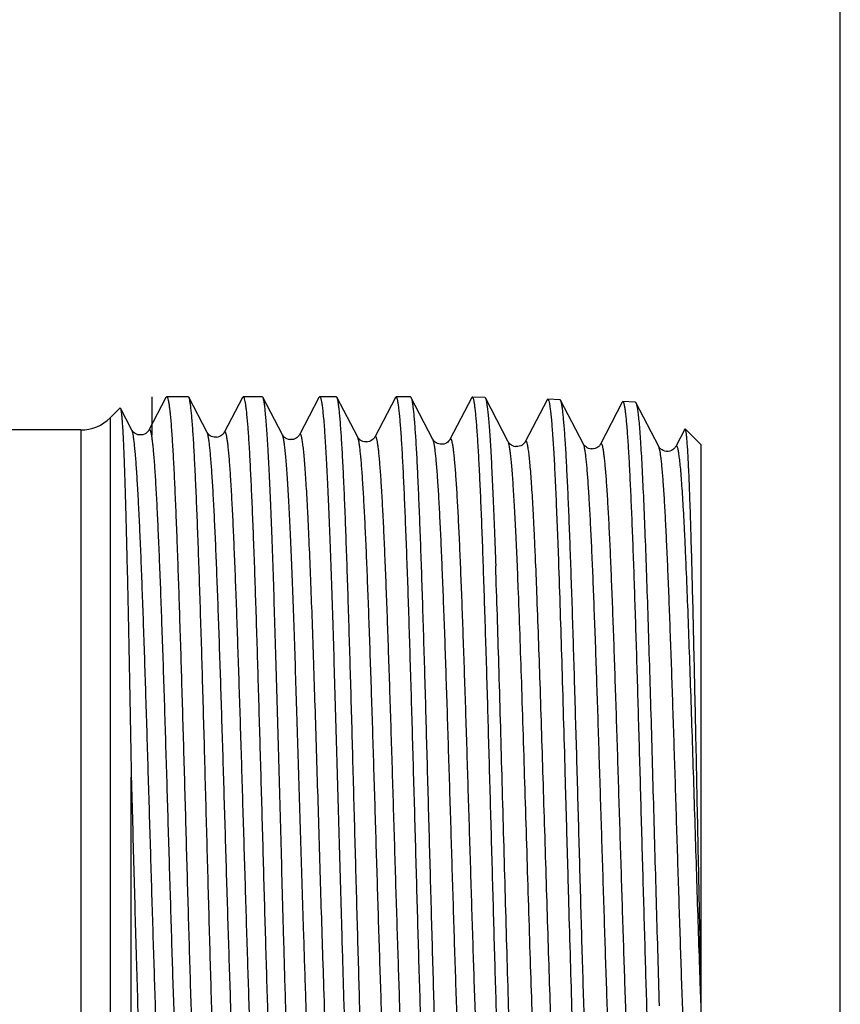
# Model space of a CAD drawing. Units: millimetres. Extents: x 0 to 297, y 0 to 210.
# Drawn here: x 277 to 297, y 91 to 115 of the extents above; entities that cross this region are included whole.
import ezdxf

# ---------------------------------------------------------------- set-up
doc = ezdxf.new("R2010")
doc.units = ezdxf.units.MM
doc.header["$LTSCALE"] = 16.335
doc.layers.get('0').update_dxf_attribs({"linetype": 'CONTINUOUS'})
doc.layers.add('KOSMETIK', color=7, linetype='CONTINUOUS')

msp = doc.modelspace()

# ---------------------------------------------------------------- linework, layer by layer
at = {"color": 7, "linetype": 'Continuous'}
for p, q in [((297, 0), (297, 210)), ((280.783, 105.711), (280.373, 104.924)), ((281.318, 105.726), (280.799, 105.726)), ((281.332, 105.712), (281.318, 105.726)), ((281.773, 104.867), (281.332, 105.712)), ((282.622, 105.711), (282.183, 104.867)), ((282.622, 105.711), (282.638, 105.726)), ((283.098, 105.726), (282.638, 105.726)), ((283.113, 105.712), (283.098, 105.726)), ((283.583, 104.811), (283.113, 105.712)), ((284.462, 105.711), (283.993, 104.811)), ((284.462, 105.711), (284.478, 105.726)), ((284.879, 105.726), (284.478, 105.726)), ((284.894, 105.712), (284.879, 105.726)), ((285.393, 104.755), (284.894, 105.712)), ((286.301, 105.711), (285.803, 104.755)), ((286.301, 105.711), (286.317, 105.726)), ((286.66, 105.726), (286.317, 105.726)), ((286.66, 105.726), (286.675, 105.712)), ((287.203, 104.698), (286.675, 105.712)), ((288.137, 105.705), (287.612, 104.698)), ((288.449, 105.71), (288.153, 105.719)), ((289.013, 104.642), (288.464, 105.695)), ((289.947, 105.648), (289.422, 104.642)), ((289.947, 105.648), (289.963, 105.663)), ((290.259, 105.654), (289.963, 105.663)), ((290.274, 105.639), (290.259, 105.654)), ((290.823, 104.585), (290.274, 105.639)), ((292.069, 105.598), (291.773, 105.607)), ((279.678, 105.455), (279.441, 105.219)), ((279.962, 104.924), (279.688, 105.451)), ((291.757, 105.592), (291.232, 104.585)), ((292.633, 104.529), (292.084, 105.583)), ((278.734, 104.926), (271.864, 104.926)), ((293.26, 104.947), (293.042, 104.529)), ((293.271, 104.952), (293.26, 104.947)), ((293.648, 104.576), (293.271, 104.952)), ((293.648, 104.576), (293.648, 86.248)), ((279.948, 84.926), (279.948, 96.573))]:
    msp.add_line(p, q, dxfattribs=at)
at = {"color": 9, "linetype": 'Continuous'}
for p, q in [((279.441, 105.219), (279.441, 86.211)), ((278.734, 104.926), (278.734, 85.726))]:
    msp.add_line(p, q, dxfattribs=at)
at = {"color": 7, "linetype": 'Continuous'}
for points in [[(280.373, 104.924), (280.369, 104.917), (280.363, 104.908), (280.354, 104.895), (280.341, 104.88), (280.322, 104.863), (280.298, 104.845), (280.266, 104.827), (280.228, 104.813), (280.188, 104.806), (280.147, 104.806), (280.107, 104.813), (280.072, 104.826), (280.042, 104.842), (280.017, 104.859), (279.998, 104.876), (279.985, 104.89), (279.976, 104.902), (279.969, 104.912), (279.965, 104.919), (279.962, 104.924)], [(282.183, 104.867), (282.182, 104.866), (282.178, 104.858), (282.172, 104.849), (282.162, 104.836), (282.148, 104.82), (282.128, 104.803), (282.103, 104.785), (282.07, 104.768), (282.031, 104.755), (281.991, 104.749), (281.951, 104.75), (281.911, 104.759), (281.877, 104.772), (281.848, 104.788), (281.824, 104.805), (281.806, 104.822), (281.794, 104.836), (281.785, 104.847), (281.779, 104.856), (281.774, 104.864), (281.773, 104.867)], [(283.993, 104.811), (283.991, 104.808), (283.986, 104.8), (283.98, 104.79), (283.97, 104.778), (283.956, 104.763), (283.939, 104.747), (283.915, 104.73), (283.885, 104.714), (283.849, 104.701), (283.811, 104.694), (283.77, 104.693), (283.728, 104.7), (283.691, 104.713), (283.661, 104.73), (283.637, 104.747), (283.618, 104.764), (283.605, 104.778), (283.596, 104.789), (283.59, 104.799), (283.585, 104.806), (283.583, 104.811)], [(285.803, 104.754), (285.801, 104.752), (285.796, 104.744), (285.789, 104.733), (285.778, 104.719), (285.762, 104.703), (285.741, 104.685), (285.713, 104.667), (285.677, 104.65), (285.638, 104.64), (285.597, 104.636), (285.555, 104.64), (285.517, 104.651), (285.484, 104.666), (285.456, 104.684), (285.434, 104.702), (285.419, 104.717), (285.409, 104.729), (285.401, 104.74), (285.396, 104.748), (285.393, 104.755)], [(287.612, 104.698), (287.608, 104.691), (287.603, 104.682), (287.593, 104.669), (287.58, 104.654), (287.561, 104.636), (287.536, 104.619), (287.504, 104.601), (287.466, 104.588), (287.426, 104.581), (287.385, 104.581), (287.345, 104.589), (287.31, 104.602), (287.281, 104.617), (287.256, 104.635), (287.238, 104.652), (287.225, 104.666), (287.216, 104.677), (287.209, 104.687), (287.205, 104.694), (287.203, 104.698)], [(289.422, 104.642), (289.419, 104.635), (289.413, 104.627), (289.405, 104.615), (289.391, 104.599), (289.373, 104.582), (289.35, 104.564), (289.318, 104.547), (289.28, 104.533), (289.24, 104.525), (289.2, 104.524), (289.159, 104.531), (289.123, 104.544), (289.093, 104.56), (289.068, 104.577), (289.049, 104.594), (289.036, 104.609), (289.027, 104.62), (289.02, 104.63), (289.015, 104.637), (289.013, 104.642)], [(291.232, 104.585), (291.23, 104.582), (291.225, 104.574), (291.217, 104.562), (291.206, 104.548), (291.19, 104.532), (291.168, 104.514), (291.139, 104.496), (291.102, 104.48), (291.063, 104.47), (291.022, 104.467), (290.98, 104.472), (290.943, 104.484), (290.911, 104.499), (290.884, 104.517), (290.863, 104.534), (290.848, 104.549), (290.838, 104.561), (290.831, 104.572), (290.826, 104.58), (290.823, 104.585)], [(293.042, 104.529), (293.041, 104.526), (293.036, 104.519), (293.03, 104.509), (293.02, 104.497), (293.007, 104.482), (292.99, 104.467), (292.967, 104.45), (292.937, 104.434), (292.901, 104.42), (292.862, 104.412), (292.821, 104.412), (292.779, 104.419), (292.743, 104.432), (292.712, 104.448), (292.687, 104.465), (292.668, 104.482), (292.655, 104.496), (292.647, 104.508), (292.64, 104.517), (292.636, 104.524), (292.633, 104.529)]]:
    msp.add_lwpolyline(points, dxfattribs=at)
msp.add_arc((278.734, 105.926), 1, 270, 315, dxfattribs=at)
for points, knots in [([(280.783, 105.711), (280.784, 105.713), (280.788, 105.719), (280.794, 105.726), (280.799, 105.726)], [0, 0, 0, 0, 0.345933, 1, 1, 1, 1]), ([(280.799, 105.726), (280.805, 105.726), (280.814, 105.713), (280.822, 105.695), (280.826, 105.682), (280.828, 105.675)], [0, 0, 0, 0, 0.320245, 0.610854, 1, 1, 1, 1]), ([(280.828, 105.675), (280.834, 105.655), (280.844, 105.608), (280.857, 105.526), (280.87, 105.422), (280.89, 105.24), (280.913, 104.958), (280.94, 104.558), (280.967, 104.077), (280.994, 103.521), (281.021, 102.892), (281.058, 101.928), (281.104, 100.59), (281.158, 98.859), (281.212, 97.006), (281.265, 95.093), (281.319, 93.189), (281.373, 91.359), (281.418, 89.91), (281.456, 88.835), (281.483, 88.109), (281.51, 87.446), (281.537, 86.852), (281.564, 86.332), (281.591, 85.889), (281.614, 85.572), (281.633, 85.36), (281.647, 85.233), (281.66, 85.128), (281.673, 85.046), (281.687, 84.985), (281.697, 84.953), (281.703, 84.941)], [0, 0, 0, 0, 0.002935, 0.006931, 0.011987, 0.018096, 0.033428, 0.052802, 0.076055, 0.102987, 0.133365, 0.166927, 0.242405, 0.326801, 0.417183, 0.510411, 0.603245, 0.692459, 0.774952, 0.812772, 0.847862, 0.879916, 0.908656, 0.933832, 0.95523, 0.972664, 0.979848, 0.98599, 0.991079, 0.995108, 0.998076, 1, 1, 1, 1]), ([(282.208, 84.926), (282.202, 84.926), (282.193, 84.938), (282.187, 84.954), (282.18, 84.976), (282.173, 85.003), (282.163, 85.051), (282.152, 85.127), (282.138, 85.235), (282.125, 85.367), (282.111, 85.521), (282.092, 85.773), (282.069, 86.142), (282.042, 86.649), (282.015, 87.237), (281.988, 87.899), (281.961, 88.631), (281.933, 89.426), (281.906, 90.275), (281.879, 91.171), (281.852, 92.106), (281.815, 93.405), (281.77, 95.057), (281.716, 97.032), (281.663, 98.944), (281.617, 100.465), (281.58, 101.597), (281.552, 102.364), (281.525, 103.065), (281.498, 103.694), (281.471, 104.245), (281.445, 104.713), (281.421, 105.049), (281.402, 105.273), (281.388, 105.406), (281.375, 105.517), (281.362, 105.603), (281.349, 105.666), (281.339, 105.699), (281.332, 105.712)], [0, 0, 0, 0, 0.000878, 0.001676, 0.002744, 0.004092, 0.00572, 0.009828, 0.015065, 0.021424, 0.028894, 0.037458, 0.057789, 0.082234, 0.110566, 0.142525, 0.177814, 0.216105, 0.257042, 0.300244, 0.345309, 0.391817, 0.487427, 0.583521, 0.676532, 0.763007, 0.802777, 0.839735, 0.873538, 0.903871, 0.930453, 0.95304, 0.971424, 0.978987, 0.98544, 0.990772, 0.994975, 0.998045, 1, 1, 1, 1]), ([(282.638, 105.726), (282.641, 105.726), (282.647, 105.722), (282.654, 105.711), (282.661, 105.695), (282.665, 105.682), (282.667, 105.674)], [0, 0, 0, 0, 0.129522, 0.326608, 0.614435, 1, 1, 1, 1]), ([(282.667, 105.674), (282.673, 105.654), (282.683, 105.607), (282.696, 105.525), (282.71, 105.421), (282.729, 105.238), (282.753, 104.957), (282.779, 104.556), (282.806, 104.075), (282.833, 103.518), (282.86, 102.89), (282.898, 101.925), (282.944, 100.587), (282.997, 98.856), (283.051, 97.003), (283.105, 95.091), (283.158, 93.187), (283.212, 91.357), (283.258, 89.908), (283.295, 88.834), (283.322, 88.108), (283.349, 87.446), (283.376, 86.851), (283.403, 86.331), (283.43, 85.889), (283.453, 85.572), (283.473, 85.36), (283.486, 85.233), (283.5, 85.128), (283.513, 85.046), (283.526, 84.985), (283.536, 84.953), (283.542, 84.941)], [0, 0, 0, 0, 0.002946, 0.006953, 0.012019, 0.018137, 0.033488, 0.052878, 0.076145, 0.103089, 0.133477, 0.167046, 0.242531, 0.326928, 0.417304, 0.510521, 0.60334, 0.692536, 0.775013, 0.812825, 0.847905, 0.87995, 0.908682, 0.933852, 0.955243, 0.972671, 0.979853, 0.985993, 0.991081, 0.995109, 0.998076, 1, 1, 1, 1]), ([(283.616, 92.678), (283.595, 93.437), (283.553, 94.963), (283.502, 96.862), (283.46, 98.362), (283.428, 99.44), (283.397, 100.468), (283.366, 101.432), (283.335, 102.321), (283.304, 103.124), (283.273, 103.831), (283.246, 104.356), (283.224, 104.722), (283.209, 104.953), (283.193, 105.155), (283.177, 105.327), (283.162, 105.468), (283.147, 105.577), (283.134, 105.649), (283.122, 105.69), (283.116, 105.705), (283.113, 105.712)], [0, 0, 0, 0, 0.174749, 0.350878, 0.436754, 0.519755, 0.598862, 0.673101, 0.74156, 0.803399, 0.857859, 0.904272, 0.924282, 0.942075, 0.957601, 0.970813, 0.981674, 0.99016, 0.996257, 0.998418, 1, 1, 1, 1]), ([(284.478, 105.726), (284.48, 105.726), (284.487, 105.722), (284.494, 105.711), (284.501, 105.694), (284.505, 105.68), (284.507, 105.672)], [0, 0, 0, 0, 0.128442, 0.325257, 0.613487, 1, 1, 1, 1]), ([(284.507, 105.672), (284.514, 105.649), (284.525, 105.591), (284.541, 105.489), (284.556, 105.358), (284.579, 105.125), (284.606, 104.764), (284.636, 104.249), (284.667, 103.63), (284.699, 102.914), (284.73, 102.11), (284.761, 101.227), (284.793, 100.275), (284.835, 98.902), (284.888, 97.101), (284.949, 94.9), (284.991, 93.416), (285.013, 92.678)], [0, 0, 0, 0, 0.005649, 0.013561, 0.023728, 0.036129, 0.067502, 0.107333, 0.155165, 0.210448, 0.272541, 0.340723, 0.414203, 0.492127, 0.657642, 0.829588, 1, 1, 1, 1]), ([(285.769, 84.926), (285.763, 84.926), (285.755, 84.938), (285.748, 84.954), (285.741, 84.976), (285.735, 85.003), (285.725, 85.051), (285.713, 85.127), (285.7, 85.235), (285.686, 85.367), (285.673, 85.521), (285.653, 85.773), (285.63, 86.143), (285.603, 86.649), (285.576, 87.237), (285.549, 87.899), (285.522, 88.631), (285.495, 89.426), (285.468, 90.275), (285.44, 91.171), (285.413, 92.106), (285.377, 93.405), (285.331, 95.057), (285.278, 97.032), (285.224, 98.944), (285.178, 100.465), (285.141, 101.597), (285.114, 102.364), (285.087, 103.065), (285.06, 103.694), (285.033, 104.245), (285.006, 104.713), (284.983, 105.049), (284.963, 105.273), (284.95, 105.406), (284.936, 105.517), (284.923, 105.603), (284.91, 105.666), (284.9, 105.699), (284.894, 105.712)], [0, 0, 0, 0, 0.000878, 0.001676, 0.002744, 0.004092, 0.00572, 0.009828, 0.015065, 0.021424, 0.028895, 0.037459, 0.057791, 0.082236, 0.11057, 0.142528, 0.177817, 0.216108, 0.257043, 0.300245, 0.345309, 0.391817, 0.487426, 0.583521, 0.676532, 0.763007, 0.802779, 0.839737, 0.873541, 0.903873, 0.930455, 0.953042, 0.971425, 0.978988, 0.985441, 0.990772, 0.994975, 0.998045, 1, 1, 1, 1]), ([(287.21, 84.969), (287.204, 84.988), (287.194, 85.033), (287.18, 85.113), (287.167, 85.217), (287.147, 85.4), (287.123, 85.685), (287.096, 86.093), (287.068, 86.584), (287.041, 87.154), (287.013, 87.799), (286.985, 88.512), (286.958, 89.286), (286.92, 90.422), (286.873, 91.94), (286.818, 93.84), (286.764, 95.793), (286.709, 97.73), (286.662, 99.301), (286.625, 100.497), (286.597, 101.329), (286.569, 102.107), (286.541, 102.822), (286.514, 103.47), (286.486, 104.044), (286.459, 104.539), (286.435, 104.899), (286.415, 105.145), (286.402, 105.296), (286.388, 105.424), (286.374, 105.53), (286.362, 105.603), (286.352, 105.65), (286.346, 105.677), (286.339, 105.698), (286.331, 105.714), (286.323, 105.726), (286.317, 105.726)], [0, 0, 0, 0, 0.002814, 0.006731, 0.011751, 0.017867, 0.033345, 0.053032, 0.076756, 0.104306, 0.135431, 0.169851, 0.207254, 0.247301, 0.333855, 0.426379, 0.521524, 0.615844, 0.705924, 0.748346, 0.788502, 0.826031, 0.860592, 0.89187, 0.919585, 0.943485, 0.963357, 0.971726, 0.979026, 0.98524, 0.990359, 0.994374, 0.995968, 0.997287, 0.998335, 0.999121, 1, 1, 1, 1]), ([(286.675, 105.712), (286.681, 105.699), (286.691, 105.666), (286.704, 105.603), (286.717, 105.517), (286.731, 105.406), (286.744, 105.273), (286.763, 105.049), (286.787, 104.713), (286.814, 104.245), (286.84, 103.694), (286.867, 103.065), (286.895, 102.364), (286.922, 101.597), (286.959, 100.465), (287.005, 98.944), (287.058, 97.032), (287.112, 95.057), (287.157, 93.404), (287.194, 92.106), (287.221, 91.171), (287.248, 90.275), (287.276, 89.426), (287.303, 88.631), (287.33, 87.899), (287.357, 87.237), (287.384, 86.649), (287.411, 86.142), (287.434, 85.773), (287.453, 85.521), (287.467, 85.367), (287.48, 85.235), (287.494, 85.127), (287.505, 85.051), (287.515, 85.003), (287.522, 84.976), (287.529, 84.954), (287.536, 84.938), (287.544, 84.926), (287.55, 84.926)], [0, 0, 0, 0, 0.001955, 0.005025, 0.009228, 0.01456, 0.021013, 0.028576, 0.046959, 0.069546, 0.096128, 0.126461, 0.160264, 0.197222, 0.236992, 0.323467, 0.416479, 0.512574, 0.608184, 0.654692, 0.699757, 0.742959, 0.783895, 0.822185, 0.857474, 0.889432, 0.917766, 0.94221, 0.962542, 0.971106, 0.978576, 0.984935, 0.990172, 0.994279, 0.995909, 0.997256, 0.998324, 0.999122, 1, 1, 1, 1]), ([(288.153, 105.719), (288.151, 105.719), (288.147, 105.718), (288.142, 105.713), (288.139, 105.708), (288.137, 105.705)], [0, 0, 0, 0, 0.178256, 0.516909, 1, 1, 1, 1]), ([(289.029, 85.011), (289.023, 85.031), (289.013, 85.078), (289, 85.162), (288.987, 85.268), (288.967, 85.455), (288.944, 85.745), (288.917, 86.156), (288.89, 86.651), (288.863, 87.224), (288.836, 87.87), (288.798, 88.861), (288.752, 90.234), (288.698, 92.007), (288.645, 93.901), (288.591, 95.846), (288.537, 97.772), (288.492, 99.335), (288.454, 100.523), (288.427, 101.35), (288.4, 102.122), (288.373, 102.833), (288.346, 103.477), (288.319, 104.047), (288.292, 104.538), (288.269, 104.896), (288.249, 105.14), (288.236, 105.291), (288.222, 105.418), (288.209, 105.523), (288.197, 105.596), (288.188, 105.643), (288.181, 105.67), (288.174, 105.691), (288.167, 105.707), (288.159, 105.719), (288.153, 105.719)], [0, 0, 0, 0, 0.002976, 0.007053, 0.012229, 0.018496, 0.034254, 0.054196, 0.078144, 0.105886, 0.13717, 0.171715, 0.249315, 0.335889, 0.428317, 0.523266, 0.617317, 0.707084, 0.749342, 0.789337, 0.826708, 0.86112, 0.892261, 0.919855, 0.943654, 0.963445, 0.971783, 0.979057, 0.985252, 0.990358, 0.994367, 0.99596, 0.99728, 0.99833, 0.999118, 1, 1, 1, 1]), ([(288.449, 105.71), (288.451, 105.71), (288.458, 105.706), (288.462, 105.699), (288.464, 105.695)], [0, 0, 0, 0, 0.388809, 1, 1, 1, 1]), ([(288.464, 105.695), (288.467, 105.689), (288.473, 105.675), (288.484, 105.635), (288.497, 105.566), (288.512, 105.462), (288.527, 105.328), (288.542, 105.165), (288.558, 104.974), (288.573, 104.755), (288.595, 104.409), (288.621, 103.912), (288.652, 103.242), (288.682, 102.48), (288.702, 101.943), (288.712, 101.66)], [0, 0, 0, 0, 0.004989, 0.011725, 0.030572, 0.056654, 0.089939, 0.130352, 0.177798, 0.232139, 0.293227, 0.43493, 0.601268, 0.79039, 1, 1, 1, 1]), ([(289.963, 105.663), (289.968, 105.663), (289.976, 105.653), (289.982, 105.639), (289.986, 105.629), (289.988, 105.623)], [0, 0, 0, 0, 0.333146, 0.620267, 1, 1, 1, 1]), ([(289.988, 105.623), (289.994, 105.603), (290.005, 105.554), (290.019, 105.466), (290.034, 105.351), (290.049, 105.209), (290.063, 105.041), (290.084, 104.765), (290.11, 104.359), (290.139, 103.8), (290.168, 103.151), (290.198, 102.418), (290.217, 101.902), (290.226, 101.631)], [0, 0, 0, 0, 0.015597, 0.037889, 0.066877, 0.102517, 0.144728, 0.193403, 0.309643, 0.45003, 0.613065, 0.797062, 1, 1, 1, 1]), ([(291.164, 85.026), (291.158, 85.026), (291.149, 85.037), (291.142, 85.054), (291.135, 85.075), (291.128, 85.102), (291.118, 85.149), (291.106, 85.224), (291.093, 85.331), (291.079, 85.461), (291.065, 85.614), (291.046, 85.863), (291.022, 86.229), (290.995, 86.732), (290.967, 87.314), (290.94, 87.971), (290.912, 88.697), (290.884, 89.484), (290.857, 90.326), (290.829, 91.215), (290.801, 92.142), (290.764, 93.429), (290.718, 95.068), (290.664, 97.027), (290.609, 98.922), (290.563, 100.431), (290.525, 101.553), (290.497, 102.314), (290.47, 103.009), (290.442, 103.633), (290.415, 104.18), (290.388, 104.645), (290.364, 104.979), (290.344, 105.201), (290.331, 105.334), (290.317, 105.444), (290.304, 105.53), (290.29, 105.593), (290.28, 105.627), (290.274, 105.639)], [0, 0, 0, 0, 0.000877, 0.00167, 0.002733, 0.004073, 0.005695, 0.009788, 0.015012, 0.021359, 0.028818, 0.037371, 0.057683, 0.082111, 0.11043, 0.142376, 0.177654, 0.215935, 0.256861, 0.300054, 0.345111, 0.391611, 0.487203, 0.58328, 0.676278, 0.762746, 0.802518, 0.839481, 0.873293, 0.903639, 0.930241, 0.952854, 0.971271, 0.978854, 0.985329, 0.990685, 0.994914, 0.998013, 1, 1, 1, 1]), ([(291.773, 105.607), (291.771, 105.607), (291.767, 105.606), (291.762, 105.6), (291.759, 105.595), (291.757, 105.592)], [0, 0, 0, 0, 0.178265, 0.516919, 1, 1, 1, 1]), ([(292.644, 85.142), (292.639, 85.164), (292.629, 85.217), (292.609, 85.352), (292.586, 85.576), (292.559, 85.91), (292.533, 86.329), (292.506, 86.828), (292.479, 87.402), (292.452, 88.048), (292.414, 89.034), (292.369, 90.395), (292.315, 92.148), (292.262, 94.015), (292.208, 95.929), (292.155, 97.821), (292.11, 99.355), (292.073, 100.52), (292.046, 101.33), (292.019, 102.087), (291.992, 102.783), (291.965, 103.413), (291.938, 103.971), (291.911, 104.451), (291.888, 104.802), (291.869, 105.041), (291.855, 105.187), (291.842, 105.312), (291.829, 105.415), (291.817, 105.487), (291.807, 105.532), (291.801, 105.558), (291.794, 105.579), (291.787, 105.595), (291.779, 105.607), (291.773, 105.607)], [0, 0, 0, 0, 0.003362, 0.007814, 0.019964, 0.036364, 0.056877, 0.081322, 0.109485, 0.141114, 0.175926, 0.253835, 0.340437, 0.432645, 0.527174, 0.620659, 0.709773, 0.75169, 0.791345, 0.828384, 0.862479, 0.893324, 0.920649, 0.944211, 0.963802, 0.972055, 0.979255, 0.985387, 0.990442, 0.994411, 0.995988, 0.997296, 0.998337, 0.999119, 1, 1, 1, 1]), ([(279.678, 105.455), (279.678, 105.456), (279.68, 105.457), (279.683, 105.457), (279.685, 105.454), (279.687, 105.452), (279.688, 105.451)], [0, 0, 0, 0, 0.222237, 0.410712, 0.653701, 1, 1, 1, 1]), ([(279.688, 105.451), (279.689, 105.448), (279.692, 105.439), (279.698, 105.415), (279.705, 105.373), (279.713, 105.308), (279.721, 105.224), (279.729, 105.12), (279.737, 104.997), (279.746, 104.855), (279.757, 104.629), (279.771, 104.302), (279.787, 103.858), (279.803, 103.348), (279.819, 102.776), (279.835, 102.145), (279.852, 101.462), (279.868, 100.732), (279.89, 99.679), (279.917, 98.288), (279.937, 97.155), (279.948, 96.573)], [0, 0, 0, 0, 0.001256, 0.003043, 0.008244, 0.01563, 0.025197, 0.036932, 0.050812, 0.066809, 0.084892, 0.127171, 0.17731, 0.234917, 0.299541, 0.370676, 0.447775, 0.530243, 0.617451, 0.803389, 1, 1, 1, 1]), ([(292.069, 105.598), (292.071, 105.597), (292.078, 105.593), (292.082, 105.587), (292.084, 105.583)], [0, 0, 0, 0, 0.388817, 1, 1, 1, 1]), ([(292.084, 105.583), (292.087, 105.576), (292.094, 105.558), (292.107, 105.511), (292.122, 105.428), (292.138, 105.301), (292.156, 105.137), (292.173, 104.937), (292.19, 104.701), (292.207, 104.431), (292.232, 104.005), (292.261, 103.394), (292.296, 102.574), (292.33, 101.648), (292.365, 100.628), (292.4, 99.53), (292.435, 98.371), (292.469, 97.166), (292.516, 95.522), (292.572, 93.491), (292.62, 91.872), (292.644, 91.081)], [0, 0, 0, 0, 0.001599, 0.003814, 0.010131, 0.018984, 0.030354, 0.044206, 0.060495, 0.07916, 0.100137, 0.148708, 0.2055, 0.26968, 0.340304, 0.416331, 0.496644, 0.580057, 0.665341, 0.836479, 1, 1, 1, 1]), ([(293.648, 91.85), (293.631, 92.587), (293.599, 94.092), (293.56, 95.976), (293.529, 97.493), (293.505, 98.597), (293.482, 99.655), (293.459, 100.65), (293.435, 101.569), (293.412, 102.396), (293.392, 103.024), (293.376, 103.472), (293.365, 103.764), (293.353, 104.026), (293.342, 104.257), (293.33, 104.455), (293.319, 104.62), (293.309, 104.736), (293.301, 104.813), (293.295, 104.857), (293.289, 104.893), (293.284, 104.921), (293.278, 104.94), (293.274, 104.95), (293.271, 104.952)], [0, 0, 0, 0, 0.16872, 0.344246, 0.43121, 0.515876, 0.59697, 0.673286, 0.743694, 0.807161, 0.862767, 0.887369, 0.909715, 0.92973, 0.94734, 0.962489, 0.975125, 0.985206, 0.98928, 0.992708, 0.995487, 0.997619, 0.999113, 1, 1, 1, 1]), ([(289.325, 85.019), (289.317, 85.049), (289.303, 85.124), (289.284, 85.26), (289.266, 85.44), (289.247, 85.663), (289.228, 85.93), (289.201, 86.367), (289.168, 87.01), (289.131, 87.89), (289.093, 88.901), (289.055, 90.026), (289.017, 91.245), (288.979, 92.535), (288.928, 94.334), (288.866, 96.587), (288.793, 99.185), (288.74, 100.866), (288.712, 101.66)], [0, 0, 0, 0, 0.005537, 0.013753, 0.024629, 0.03813, 0.054195, 0.072759, 0.117044, 0.170209, 0.231318, 0.29929, 0.372926, 0.450925, 0.53191, 0.697096, 0.856863, 1, 1, 1, 1]), ([(290.226, 101.631), (290.254, 100.823), (290.308, 99.112), (290.37, 96.935), (290.421, 95.101), (290.46, 93.715), (290.499, 92.358), (290.538, 91.057), (290.576, 89.834), (290.615, 88.713), (290.648, 87.851), (290.675, 87.228), (290.694, 86.815), (290.714, 86.442), (290.733, 86.109), (290.753, 85.819), (290.772, 85.573), (290.791, 85.372), (290.808, 85.233), (290.822, 85.145), (290.831, 85.096), (290.841, 85.06), (290.848, 85.039), (290.852, 85.032)], [0, 0, 0, 0, 0.145999, 0.309053, 0.393276, 0.477237, 0.559393, 0.638231, 0.712302, 0.780244, 0.840805, 0.867964, 0.892873, 0.915416, 0.935492, 0.953008, 0.967886, 0.980059, 0.98948, 0.993149, 0.996121, 0.9984, 1, 1, 1, 1]), ([(279.948, 96.573), (279.968, 95.842), (279.998, 94.748), (280.037, 93.3), (280.067, 92.239), (280.097, 91.213), (280.127, 90.232), (280.156, 89.309), (280.186, 88.453), (280.216, 87.673), (280.245, 86.979), (280.271, 86.457), (280.292, 86.089), (280.306, 85.85), (280.321, 85.638), (280.336, 85.453), (280.351, 85.296), (280.366, 85.167), (280.378, 85.076), (280.389, 85.019), (280.396, 84.986), (280.404, 84.96), (280.411, 84.942), (280.418, 84.93), (280.424, 84.926), (280.427, 84.926)], [0, 0, 0, 0, 0.1881, 0.281308, 0.372578, 0.460887, 0.545248, 0.624723, 0.698424, 0.765533, 0.825302, 0.877065, 0.899763, 0.920252, 0.938478, 0.95439, 0.967945, 0.979114, 0.987869, 0.991339, 0.994204, 0.996472, 0.998154, 0.999287, 1, 1, 1, 1]), ([(283.989, 84.926), (283.984, 84.926), (283.977, 84.934), (283.97, 84.946), (283.965, 84.962), (283.959, 84.982), (283.951, 85.017), (283.941, 85.071), (283.929, 85.15), (283.913, 85.288), (283.893, 85.503), (283.87, 85.811), (283.847, 86.182), (283.824, 86.615), (283.801, 87.107), (283.778, 87.654), (283.755, 88.253), (283.732, 88.899), (283.7, 89.843), (283.661, 91.108), (283.631, 92.142), (283.616, 92.678)], [0, 0, 0, 0, 0.001874, 0.003469, 0.005577, 0.008217, 0.011398, 0.019401, 0.029599, 0.041981, 0.073242, 0.113002, 0.161006, 0.216936, 0.280423, 0.351038, 0.428312, 0.511724, 0.600714, 0.792992, 1, 1, 1, 1]), ([(285.013, 92.678), (285.028, 92.163), (285.057, 91.168), (285.103, 89.74), (285.141, 88.63), (285.173, 87.82), (285.196, 87.28), (285.219, 86.789), (285.242, 86.352), (285.264, 85.969), (285.287, 85.645), (285.307, 85.412), (285.323, 85.256), (285.334, 85.163), (285.346, 85.085), (285.357, 85.022), (285.368, 84.976), (285.376, 84.951), (285.381, 84.941)], [0, 0, 0, 0, 0.199291, 0.385207, 0.553169, 0.629099, 0.699025, 0.762518, 0.819184, 0.86868, 0.910699, 0.944995, 0.959181, 0.971368, 0.981543, 0.989697, 0.995837, 1, 1, 1, 1])]:
    msp.add_open_spline(points, degree=3, knots=knots, dxfattribs=at)
at = {"color": 9, "linetype": 'Continuous'}
for points, knots in [([(280.868, 85.756), (280.866, 85.752), (280.862, 85.746), (280.854, 85.74), (280.845, 85.741), (280.838, 85.749), (280.831, 85.762), (280.824, 85.781), (280.817, 85.805), (280.81, 85.834), (280.803, 85.87), (280.793, 85.929), (280.781, 86.016), (280.767, 86.138), (280.753, 86.282), (280.739, 86.448), (280.725, 86.635), (280.711, 86.844), (280.697, 87.073), (280.683, 87.321), (280.663, 87.691), (280.639, 88.198), (280.611, 88.857), (280.583, 89.578), (280.555, 90.355), (280.527, 91.18), (280.499, 92.045), (280.461, 93.254), (280.414, 94.8), (280.359, 96.656), (280.303, 98.462), (280.256, 99.903), (280.218, 100.978), (280.19, 101.709), (280.162, 102.378), (280.134, 102.979), (280.106, 103.507), (280.078, 103.956), (280.054, 104.279), (280.034, 104.495), (280.02, 104.625), (280.006, 104.732), (279.993, 104.816), (279.979, 104.878), (279.969, 104.911), (279.962, 104.924)], [0, 0, 0, 0, 0.000666, 0.001114, 0.001484, 0.00199, 0.002735, 0.003752, 0.005052, 0.006642, 0.008523, 0.010696, 0.015916, 0.022295, 0.029823, 0.038482, 0.048251, 0.059111, 0.071033, 0.083989, 0.097949, 0.128745, 0.163124, 0.200755, 0.241277, 0.284299, 0.329406, 0.376165, 0.472826, 0.570567, 0.665637, 0.754389, 0.795318, 0.83342, 0.868327, 0.899705, 0.927256, 0.950717, 0.969866, 0.977767, 0.984529, 0.990137, 0.994582, 0.997864, 1, 1, 1, 1]), ([(281.278, 85.756), (281.271, 85.768), (281.261, 85.802), (281.247, 85.864), (281.234, 85.949), (281.22, 86.056), (281.206, 86.185), (281.186, 86.402), (281.162, 86.726), (281.134, 87.176), (281.106, 87.705), (281.078, 88.307), (281.05, 88.978), (281.022, 89.709), (280.983, 90.786), (280.936, 92.228), (280.881, 94.035), (280.825, 95.891), (280.779, 97.437), (280.741, 98.645), (280.713, 99.509), (280.684, 100.333), (280.656, 101.109), (280.628, 101.829), (280.6, 102.487), (280.572, 103.076), (280.548, 103.521), (280.529, 103.839), (280.515, 104.046), (280.501, 104.233), (280.487, 104.399), (280.473, 104.543), (280.459, 104.664), (280.447, 104.752), (280.437, 104.81), (280.43, 104.845), (280.423, 104.875), (280.416, 104.899), (280.409, 104.918), (280.402, 104.93), (280.395, 104.939), (280.386, 104.94), (280.378, 104.933), (280.375, 104.927), (280.373, 104.924)], [0, 0, 0, 0, 0.002141, 0.005432, 0.00989, 0.015512, 0.02229, 0.030212, 0.049407, 0.07292, 0.100528, 0.131966, 0.166933, 0.205091, 0.246075, 0.334913, 0.430035, 0.527786, 0.624413, 0.67114, 0.716208, 0.759182, 0.799649, 0.837224, 0.871543, 0.90228, 0.929141, 0.941037, 0.95187, 0.961618, 0.970255, 0.977763, 0.984127, 0.989334, 0.9915, 0.993376, 0.994961, 0.996259, 0.997273, 0.998016, 0.99852, 0.99889, 0.999336, 1, 1, 1, 1]), ([(282.678, 85.812), (282.676, 85.809), (282.672, 85.803), (282.664, 85.796), (282.655, 85.797), (282.648, 85.805), (282.641, 85.818), (282.634, 85.836), (282.627, 85.86), (282.62, 85.89), (282.613, 85.925), (282.603, 85.983), (282.591, 86.07), (282.577, 86.191), (282.563, 86.335), (282.549, 86.5), (282.535, 86.686), (282.521, 86.893), (282.502, 87.209), (282.477, 87.652), (282.45, 88.239), (282.421, 88.894), (282.393, 89.611), (282.365, 90.383), (282.337, 91.203), (282.309, 92.062), (282.271, 93.264), (282.224, 94.801), (282.169, 96.646), (282.114, 98.441), (282.066, 99.874), (282.028, 100.943), (282, 101.669), (281.972, 102.335), (281.944, 102.933), (281.916, 103.458), (281.888, 103.904), (281.864, 104.226), (281.844, 104.441), (281.83, 104.57), (281.816, 104.676), (281.803, 104.76), (281.789, 104.822), (281.779, 104.855), (281.773, 104.867)], [0, 0, 0, 0, 0.000669, 0.00112, 0.001492, 0.001999, 0.002743, 0.003759, 0.005058, 0.006646, 0.008524, 0.010695, 0.015912, 0.022287, 0.02981, 0.038465, 0.04823, 0.059084, 0.071002, 0.097908, 0.128695, 0.163064, 0.200686, 0.2412, 0.284213, 0.329313, 0.376066, 0.472716, 0.570451, 0.66552, 0.754277, 0.795212, 0.833319, 0.868233, 0.899622, 0.927183, 0.950656, 0.969818, 0.977727, 0.984495, 0.990111, 0.994565, 0.997855, 1, 1, 1, 1]), ([(283.088, 85.813), (283.081, 85.825), (283.071, 85.858), (283.057, 85.92), (283.044, 86.004), (283.03, 86.111), (283.016, 86.24), (282.996, 86.455), (282.972, 86.778), (282.944, 87.226), (282.916, 87.752), (282.888, 88.351), (282.86, 89.017), (282.832, 89.745), (282.793, 90.815), (282.746, 92.249), (282.691, 94.045), (282.635, 95.89), (282.588, 97.427), (282.551, 98.628), (282.522, 99.487), (282.494, 100.306), (282.466, 101.077), (282.438, 101.793), (282.41, 102.447), (282.382, 103.032), (282.358, 103.474), (282.339, 103.79), (282.325, 103.996), (282.311, 104.182), (282.297, 104.347), (282.283, 104.489), (282.269, 104.61), (282.257, 104.697), (282.247, 104.755), (282.24, 104.79), (282.233, 104.82), (282.226, 104.843), (282.219, 104.862), (282.212, 104.874), (282.205, 104.882), (282.196, 104.884), (282.188, 104.877), (282.185, 104.871), (282.183, 104.867)], [0, 0, 0, 0, 0.002151, 0.00545, 0.009916, 0.015547, 0.022333, 0.030262, 0.049472, 0.072999, 0.100618, 0.132068, 0.167043, 0.20521, 0.2462, 0.335046, 0.430171, 0.527918, 0.624536, 0.671256, 0.716316, 0.759281, 0.79974, 0.837303, 0.871612, 0.902338, 0.929186, 0.941077, 0.951904, 0.961645, 0.970277, 0.97778, 0.984137, 0.989338, 0.991503, 0.993376, 0.994958, 0.996253, 0.997265, 0.998007, 0.998511, 0.998882, 0.999332, 1, 1, 1, 1]), ([(284.093, 92.911), (284.071, 93.602), (284.029, 94.991), (283.976, 96.719), (283.934, 98.085), (283.902, 99.068), (283.871, 100.004), (283.839, 100.884), (283.807, 101.695), (283.776, 102.429), (283.744, 103.075), (283.717, 103.556), (283.695, 103.892), (283.679, 104.105), (283.664, 104.291), (283.648, 104.449), (283.632, 104.58), (283.617, 104.683), (283.603, 104.75), (283.592, 104.79), (283.586, 104.805), (283.583, 104.811)], [0, 0, 0, 0, 0.174162, 0.349746, 0.435392, 0.5182, 0.597158, 0.671301, 0.739724, 0.801593, 0.856153, 0.902742, 0.92287, 0.940801, 0.956484, 0.969875, 0.980936, 0.989643, 0.995987, 0.99828, 1, 1, 1, 1]), ([(284.536, 92.911), (284.513, 93.648), (284.479, 94.758), (284.435, 96.237), (284.401, 97.338), (284.367, 98.411), (284.333, 99.441), (284.3, 100.413), (284.266, 101.316), (284.237, 102.018), (284.214, 102.535), (284.197, 102.886), (284.18, 103.21), (284.163, 103.508), (284.146, 103.777), (284.13, 104.017), (284.113, 104.226), (284.096, 104.405), (284.082, 104.534), (284.07, 104.621), (284.061, 104.675), (284.053, 104.72), (284.045, 104.758), (284.036, 104.787), (284.028, 104.808), (284.02, 104.822), (284.011, 104.828), (284.005, 104.826), (284.001, 104.823), (283.996, 104.818), (283.994, 104.813), (283.993, 104.811)], [0, 0, 0, 0, 0.184998, 0.278506, 0.370968, 0.46109, 0.547621, 0.629362, 0.705177, 0.774016, 0.805518, 0.834926, 0.862142, 0.887067, 0.909621, 0.929724, 0.947308, 0.962317, 0.974702, 0.979898, 0.984428, 0.98829, 0.991484, 0.994014, 0.995895, 0.997166, 0.997964, 0.998327, 0.998759, 0.999309, 1, 1, 1, 1]), ([(286.298, 85.925), (286.296, 85.921), (286.292, 85.915), (286.285, 85.908), (286.275, 85.91), (286.268, 85.917), (286.261, 85.93), (286.254, 85.948), (286.248, 85.971), (286.241, 86), (286.234, 86.035), (286.224, 86.092), (286.211, 86.178), (286.198, 86.297), (286.184, 86.438), (286.17, 86.601), (286.155, 86.784), (286.141, 86.989), (286.122, 87.301), (286.098, 87.738), (286.07, 88.317), (286.042, 88.964), (286.014, 89.672), (285.986, 90.435), (285.957, 91.245), (285.929, 92.094), (285.891, 93.281), (285.845, 94.8), (285.789, 96.624), (285.734, 98.398), (285.686, 99.814), (285.648, 100.872), (285.62, 101.59), (285.592, 102.248), (285.564, 102.839), (285.536, 103.358), (285.508, 103.801), (285.484, 104.119), (285.464, 104.332), (285.451, 104.459), (285.437, 104.565), (285.423, 104.648), (285.41, 104.709), (285.399, 104.742), (285.393, 104.755)], [0, 0, 0, 0, 0.00068, 0.00114, 0.001516, 0.002018, 0.002755, 0.003763, 0.005053, 0.006632, 0.008502, 0.010664, 0.015861, 0.022217, 0.029722, 0.038358, 0.048105, 0.058942, 0.070842, 0.097717, 0.128472, 0.162815, 0.200412, 0.240903, 0.283899, 0.328985, 0.375726, 0.472365, 0.570105, 0.665192, 0.75398, 0.794934, 0.833065, 0.868005, 0.89942, 0.927012, 0.950515, 0.969711, 0.977636, 0.984423, 0.990056, 0.994527, 0.997836, 1, 1, 1, 1]), ([(286.707, 85.925), (286.701, 85.937), (286.691, 85.971), (286.677, 86.032), (286.663, 86.116), (286.65, 86.221), (286.636, 86.349), (286.616, 86.563), (286.591, 86.882), (286.564, 87.325), (286.536, 87.845), (286.508, 88.438), (286.48, 89.097), (286.452, 89.816), (286.413, 90.875), (286.366, 92.292), (286.31, 94.067), (286.255, 95.891), (286.208, 97.41), (286.17, 98.596), (286.142, 99.445), (286.114, 100.254), (286.086, 101.015), (286.058, 101.722), (286.03, 102.368), (286.002, 102.946), (285.978, 103.382), (285.959, 103.694), (285.944, 103.898), (285.93, 104.081), (285.916, 104.243), (285.903, 104.384), (285.889, 104.503), (285.877, 104.588), (285.867, 104.645), (285.86, 104.68), (285.853, 104.709), (285.846, 104.732), (285.839, 104.75), (285.832, 104.762), (285.825, 104.77), (285.816, 104.771), (285.808, 104.764), (285.805, 104.758), (285.803, 104.755)], [0, 0, 0, 0, 0.002169, 0.005487, 0.009971, 0.015619, 0.022423, 0.030369, 0.049611, 0.073169, 0.100818, 0.132294, 0.167295, 0.205483, 0.246492, 0.335368, 0.430508, 0.528257, 0.624862, 0.671571, 0.716616, 0.759563, 0.799999, 0.837539, 0.871821, 0.902517, 0.929335, 0.941208, 0.952019, 0.961743, 0.970357, 0.977842, 0.984183, 0.989366, 0.991521, 0.993386, 0.994961, 0.996248, 0.997253, 0.997988, 0.998489, 0.998864, 0.999322, 1, 1, 1, 1]), ([(288.108, 85.981), (288.106, 85.978), (288.102, 85.972), (288.095, 85.965), (288.085, 85.966), (288.078, 85.974), (288.071, 85.986), (288.065, 86.004), (288.058, 86.027), (288.051, 86.056), (288.044, 86.09), (288.034, 86.147), (288.022, 86.232), (288.008, 86.35), (287.994, 86.491), (287.98, 86.652), (287.966, 86.834), (287.951, 87.037), (287.932, 87.347), (287.908, 87.782), (287.88, 88.358), (287.852, 89), (287.824, 89.704), (287.796, 90.462), (287.767, 91.267), (287.739, 92.111), (287.701, 93.291), (287.655, 94.801), (287.599, 96.613), (287.544, 98.377), (287.497, 99.785), (287.458, 100.836), (287.43, 101.55), (287.402, 102.204), (287.374, 102.793), (287.346, 103.309), (287.319, 103.749), (287.294, 104.065), (287.275, 104.277), (287.261, 104.404), (287.247, 104.509), (287.233, 104.592), (287.22, 104.653), (287.209, 104.686), (287.203, 104.698)], [0, 0, 0, 0, 0.000684, 0.001148, 0.001526, 0.002028, 0.002764, 0.00377, 0.005058, 0.006634, 0.008502, 0.010661, 0.015854, 0.022204, 0.029703, 0.038334, 0.048076, 0.058906, 0.070801, 0.097664, 0.128409, 0.162741, 0.200328, 0.24081, 0.283797, 0.328875, 0.37561, 0.472239, 0.569974, 0.665062, 0.753857, 0.794818, 0.832956, 0.867904, 0.899331, 0.926933, 0.95045, 0.969661, 0.977594, 0.984387, 0.990029, 0.994509, 0.997827, 1, 1, 1, 1]), ([(288.517, 85.982), (288.511, 85.994), (288.501, 86.027), (288.487, 86.088), (288.473, 86.171), (288.459, 86.277), (288.445, 86.404), (288.426, 86.616), (288.401, 86.933), (288.374, 87.374), (288.346, 87.892), (288.318, 88.481), (288.29, 89.136), (288.262, 89.852), (288.223, 90.904), (288.176, 92.313), (288.12, 94.078), (288.065, 95.891), (288.018, 97.4), (287.98, 98.58), (287.952, 99.423), (287.924, 100.227), (287.896, 100.984), (287.868, 101.687), (287.84, 102.328), (287.812, 102.902), (287.788, 103.336), (287.768, 103.645), (287.754, 103.848), (287.74, 104.03), (287.726, 104.191), (287.712, 104.331), (287.699, 104.449), (287.686, 104.533), (287.676, 104.59), (287.67, 104.624), (287.663, 104.653), (287.656, 104.676), (287.649, 104.694), (287.642, 104.706), (287.635, 104.714), (287.626, 104.715), (287.618, 104.708), (287.614, 104.702), (287.612, 104.698)], [0, 0, 0, 0, 0.002179, 0.005506, 0.009999, 0.015656, 0.022468, 0.030422, 0.04968, 0.073253, 0.100916, 0.132405, 0.167417, 0.205615, 0.246633, 0.335521, 0.430666, 0.528414, 0.625011, 0.671714, 0.716751, 0.759688, 0.800115, 0.837642, 0.871911, 0.902594, 0.929397, 0.941263, 0.952066, 0.961783, 0.97039, 0.977867, 0.984199, 0.989376, 0.991527, 0.993388, 0.994959, 0.996243, 0.997245, 0.997978, 0.998477, 0.998854, 0.999317, 1, 1, 1, 1]), ([(289.703, 101.018), (289.692, 101.303), (289.675, 101.72), (289.651, 102.258), (289.633, 102.624), (289.616, 102.964), (289.599, 103.274), (289.581, 103.556), (289.564, 103.807), (289.546, 104.026), (289.529, 104.214), (289.514, 104.349), (289.502, 104.441), (289.493, 104.497), (289.485, 104.545), (289.476, 104.585), (289.467, 104.615), (289.459, 104.638), (289.451, 104.652), (289.442, 104.659), (289.435, 104.658), (289.431, 104.654), (289.426, 104.649), (289.424, 104.644), (289.422, 104.642)], [0, 0, 0, 0, 0.232491, 0.339123, 0.438748, 0.531025, 0.615624, 0.692245, 0.760599, 0.820432, 0.871544, 0.913751, 0.931476, 0.946934, 0.96012, 0.971032, 0.979685, 0.986124, 0.990477, 0.993189, 0.9944, 0.995843, 0.997682, 1, 1, 1, 1]), ([(289.259, 101.018), (289.25, 101.27), (289.23, 101.75), (289.2, 102.431), (289.169, 103.031), (289.139, 103.542), (289.113, 103.91), (289.091, 104.157), (289.076, 104.304), (289.061, 104.426), (289.046, 104.521), (289.033, 104.585), (289.022, 104.622), (289.016, 104.636), (289.013, 104.642)], [0, 0, 0, 0, 0.208312, 0.396455, 0.562141, 0.703566, 0.819129, 0.8668, 0.907553, 0.941284, 0.967931, 0.987467, 0.994592, 1, 1, 1, 1]), ([(291.728, 86.094), (291.726, 86.09), (291.722, 86.084), (291.715, 86.077), (291.706, 86.078), (291.698, 86.086), (291.692, 86.097), (291.685, 86.115), (291.678, 86.138), (291.671, 86.166), (291.664, 86.2), (291.654, 86.256), (291.642, 86.339), (291.628, 86.456), (291.614, 86.594), (291.6, 86.753), (291.586, 86.933), (291.572, 87.134), (291.552, 87.439), (291.528, 87.869), (291.5, 88.436), (291.472, 89.071), (291.444, 89.766), (291.416, 90.514), (291.388, 91.309), (291.36, 92.143), (291.322, 93.309), (291.275, 94.8), (291.219, 96.591), (291.164, 98.334), (291.117, 99.726), (291.078, 100.765), (291.05, 101.471), (291.022, 102.117), (290.994, 102.699), (290.966, 103.21), (290.939, 103.645), (290.915, 103.958), (290.895, 104.168), (290.881, 104.293), (290.867, 104.398), (290.853, 104.48), (290.84, 104.541), (290.829, 104.573), (290.823, 104.585)], [0, 0, 0, 0, 0.000695, 0.001168, 0.00155, 0.002049, 0.002779, 0.003777, 0.005057, 0.006625, 0.008483, 0.010633, 0.015807, 0.02214, 0.02962, 0.038232, 0.047957, 0.05877, 0.070647, 0.097478, 0.128193, 0.162496, 0.200059, 0.240519, 0.283487, 0.328551, 0.375274, 0.47189, 0.569627, 0.664733, 0.753557, 0.794538, 0.832698, 0.867673, 0.899126, 0.926758, 0.950308, 0.969551, 0.977502, 0.984313, 0.989972, 0.994471, 0.997808, 1, 1, 1, 1]), ([(292.137, 86.094), (292.131, 86.106), (292.12, 86.139), (292.107, 86.2), (292.093, 86.283), (292.079, 86.387), (292.065, 86.513), (292.045, 86.723), (292.021, 87.037), (291.993, 87.473), (291.965, 87.985), (291.937, 88.568), (291.909, 89.216), (291.881, 89.923), (291.843, 90.963), (291.796, 92.356), (291.74, 94.1), (291.685, 95.891), (291.638, 97.382), (291.6, 98.547), (291.572, 99.38), (291.544, 100.174), (291.516, 100.922), (291.488, 101.615), (291.46, 102.249), (291.432, 102.815), (291.408, 103.244), (291.388, 103.549), (291.374, 103.749), (291.36, 103.928), (291.346, 104.087), (291.332, 104.225), (291.318, 104.341), (291.306, 104.424), (291.296, 104.48), (291.289, 104.514), (291.282, 104.542), (291.275, 104.565), (291.269, 104.582), (291.262, 104.594), (291.255, 104.602), (291.245, 104.602), (291.238, 104.595), (291.234, 104.589), (291.232, 104.585)], [0, 0, 0, 0, 0.002198, 0.005545, 0.010056, 0.01573, 0.02256, 0.030532, 0.049823, 0.073426, 0.101118, 0.132633, 0.167669, 0.205889, 0.246924, 0.335839, 0.430998, 0.528744, 0.625326, 0.672016, 0.717037, 0.759956, 0.800361, 0.837864, 0.872107, 0.90276, 0.929533, 0.941383, 0.952171, 0.961872, 0.970461, 0.977922, 0.984239, 0.989398, 0.991542, 0.993395, 0.994959, 0.996236, 0.997231, 0.997958, 0.998455, 0.998836, 0.999308, 1, 1, 1, 1]), ([(293.538, 86.151), (293.536, 86.147), (293.533, 86.141), (293.525, 86.134), (293.516, 86.134), (293.509, 86.142), (293.502, 86.153), (293.495, 86.171), (293.488, 86.193), (293.481, 86.221), (293.474, 86.255), (293.464, 86.31), (293.452, 86.393), (293.438, 86.509), (293.424, 86.646), (293.41, 86.804), (293.396, 86.983), (293.382, 87.182), (293.362, 87.486), (293.338, 87.912), (293.31, 88.476), (293.282, 89.107), (293.254, 89.797), (293.226, 90.541), (293.198, 91.331), (293.17, 92.159), (293.132, 93.318), (293.085, 94.8), (293.03, 96.58), (292.974, 98.313), (292.927, 99.696), (292.888, 100.729), (292.86, 101.431), (292.832, 102.074), (292.804, 102.652), (292.777, 103.16), (292.749, 103.593), (292.725, 103.905), (292.705, 104.113), (292.691, 104.238), (292.677, 104.342), (292.663, 104.424), (292.65, 104.484), (292.639, 104.517), (292.633, 104.529)], [0, 0, 0, 0, 0.0007, 0.001178, 0.001562, 0.002059, 0.002787, 0.003782, 0.005058, 0.006622, 0.008477, 0.010622, 0.015789, 0.022114, 0.029585, 0.03819, 0.047906, 0.058711, 0.070581, 0.097397, 0.128098, 0.162388, 0.199939, 0.240389, 0.283348, 0.328403, 0.375119, 0.471729, 0.569465, 0.664576, 0.753413, 0.794402, 0.832573, 0.867559, 0.899025, 0.926672, 0.950237, 0.969496, 0.977455, 0.984276, 0.989944, 0.994452, 0.997798, 1, 1, 1, 1]), ([(293.624, 91.848), (293.599, 92.595), (293.562, 93.727), (293.515, 95.247), (293.479, 96.401), (293.442, 97.538), (293.406, 98.639), (293.37, 99.689), (293.334, 100.669), (293.304, 101.435), (293.279, 102.001), (293.261, 102.388), (293.243, 102.746), (293.225, 103.075), (293.207, 103.373), (293.189, 103.639), (293.171, 103.872), (293.153, 104.071), (293.137, 104.215), (293.124, 104.313), (293.115, 104.373), (293.107, 104.424), (293.098, 104.466), (293.089, 104.499), (293.08, 104.523), (293.072, 104.539), (293.062, 104.546), (293.055, 104.545), (293.051, 104.542), (293.046, 104.536), (293.044, 104.532), (293.042, 104.529)], [0, 0, 0, 0, 0.175777, 0.266706, 0.357745, 0.447445, 0.534382, 0.617175, 0.694508, 0.765154, 0.797614, 0.827993, 0.856171, 0.882034, 0.905483, 0.926424, 0.944778, 0.960474, 0.973453, 0.978911, 0.983675, 0.987742, 0.991113, 0.993792, 0.995791, 0.997145, 0.997979, 0.998339, 0.998764, 0.999309, 1, 1, 1, 1]), ([(289.918, 86.038), (289.916, 86.035), (289.914, 86.03), (289.908, 86.024), (289.903, 86.021), (289.897, 86.022), (289.891, 86.026), (289.884, 86.036), (289.875, 86.057), (289.865, 86.091), (289.85, 86.16), (289.833, 86.274), (289.813, 86.447), (289.793, 86.664), (289.772, 86.926), (289.752, 87.231), (289.732, 87.577), (289.711, 87.963), (289.691, 88.386), (289.67, 88.845), (289.65, 89.337), (289.622, 90.052), (289.587, 91.008), (289.546, 92.216), (289.506, 93.488), (289.465, 94.797), (289.411, 96.541), (289.346, 98.616), (289.29, 100.248), (289.259, 101.018)], [0, 0, 0, 0, 0.000654, 0.001151, 0.00153, 0.001874, 0.002288, 0.002838, 0.004444, 0.006785, 0.009885, 0.018382, 0.029928, 0.044477, 0.061962, 0.082295, 0.105376, 0.131087, 0.159301, 0.18987, 0.222642, 0.257448, 0.332447, 0.413341, 0.498482, 0.586139, 0.674527, 0.84633, 1, 1, 1, 1]), ([(290.327, 86.038), (290.323, 86.046), (290.316, 86.065), (290.302, 86.118), (290.285, 86.211), (290.266, 86.354), (290.247, 86.539), (290.228, 86.763), (290.209, 87.027), (290.189, 87.329), (290.162, 87.803), (290.129, 88.48), (290.091, 89.383), (290.052, 90.395), (290.014, 91.498), (289.975, 92.67), (289.937, 93.892), (289.898, 95.14), (289.847, 96.791), (289.785, 98.751), (289.731, 100.291), (289.703, 101.018)], [0, 0, 0, 0, 0.001731, 0.004135, 0.011003, 0.020632, 0.032991, 0.048034, 0.065695, 0.085894, 0.108542, 0.160758, 0.22139, 0.28933, 0.363336, 0.442054, 0.524042, 0.607801, 0.691799, 0.854392, 1, 1, 1, 1]), ([(284.488, 85.869), (284.486, 85.865), (284.483, 85.86), (284.476, 85.854), (284.469, 85.852), (284.462, 85.857), (284.456, 85.865), (284.45, 85.877), (284.444, 85.894), (284.438, 85.915), (284.432, 85.94), (284.423, 85.982), (284.412, 86.045), (284.4, 86.134), (284.388, 86.239), (284.376, 86.361), (284.364, 86.5), (284.351, 86.655), (284.334, 86.893), (284.313, 87.229), (284.289, 87.675), (284.264, 88.178), (284.24, 88.734), (284.215, 89.337), (284.191, 89.985), (284.166, 90.672), (284.133, 91.652), (284.109, 92.402), (284.093, 92.911)], [0, 0, 0, 0, 0.001614, 0.002761, 0.003641, 0.004631, 0.006023, 0.007931, 0.0104, 0.013448, 0.017082, 0.021308, 0.031538, 0.044142, 0.059105, 0.076404, 0.096009, 0.117891, 0.142009, 0.196773, 0.259913, 0.330962, 0.409408, 0.494676, 0.58614, 0.683124, 0.784935, 1, 1, 1, 1]), ([(284.898, 85.869), (284.893, 85.878), (284.884, 85.902), (284.873, 85.946), (284.863, 86.004), (284.846, 86.109), (284.827, 86.276), (284.805, 86.519), (284.783, 86.815), (284.761, 87.164), (284.738, 87.562), (284.716, 88.009), (284.693, 88.5), (284.662, 89.236), (284.624, 90.244), (284.58, 91.541), (284.551, 92.444), (284.536, 92.911)], [0, 0, 0, 0, 0.004402, 0.010761, 0.019114, 0.029468, 0.056153, 0.090689, 0.132889, 0.182494, 0.239213, 0.302694, 0.372555, 0.448365, 0.615946, 0.801337, 1, 1, 1, 1]), ([(293.648, 91.148), (293.646, 91.206), (293.638, 91.439), (293.63, 91.672), (293.624, 91.848)], [0, 0, 0, 0, 0.246221, 1, 1, 1, 1])]:
    msp.add_open_spline(points, degree=3, knots=knots, dxfattribs=at)
at = {"layer": 'KOSMETIK', "color": 7, "linetype": 'Continuous'}
msp.add_line((280.448, 104.798), (280.448, 105.726), dxfattribs=at)
at = {"layer": 'KOSMETIK', "color": 2, "linetype": 'Continuous'}
for p, q in [((281.997, 104.75), (281.945, 104.752)), ((283.811, 104.694), (283.757, 104.695)), ((285.613, 104.638), (285.568, 104.639)), ((287.429, 104.581), (287.376, 104.583)), ((289.241, 104.525), (289.187, 104.527)), ((291.043, 104.469), (290.999, 104.47)), ((292.859, 104.412), (292.808, 104.414))]:
    msp.add_line(p, q, dxfattribs=at)

doc.saveas('drawing.dxf')
